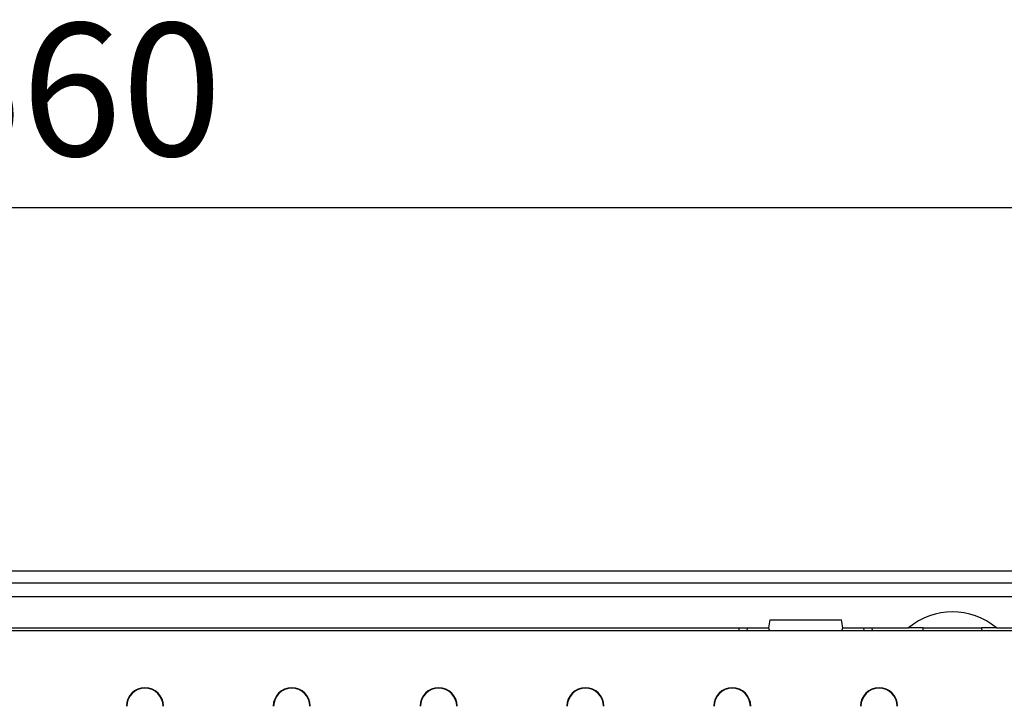
# Model space of a CAD drawing. Extents: x 1639 to 4978, y 1135 to 3946.
# Drawn here: x 2838 to 3024, y 2425 to 2555 of the extents above; entities that cross this region are included whole.
import ezdxf

# ---------------------------------------------------------------- set-up
doc = ezdxf.new("R2010")
doc.units = 0
doc.header["$LTSCALE"] = 10
doc.header["$PDSIZE"] = -1
doc.layers.get('0').update_dxf_attribs({"color": 10, "linetype": 'CONTINUOUS'})
doc.layers.get('DEFPOINTS').update_dxf_attribs({"linetype": 'CONTINUOUS'})
doc.layers.add('ACO_DIM', color=10, linetype='CONTINUOUS')
doc.styles.add('ACO', font='trebuc.ttf', dxfattribs={"width": 0.8})
doc.dimstyles.new('ACO', dxfattribs={"dimscale": 10, "dimtxt": 2.5, "dimasz": 2.5, "dimexe": 1.25, "dimexo": 0.625, "dimtad": 1, "dimtxsty": 'ACO', "dimblk": 'OBLIQUE', "dimcen": 2.5, "dimclrd": 256, "dimclre": 256, "dimclrt": 256, "dimazin": 3, "dimtfac": 1, "dimtmove": 0, "dimatfit": 3})

# ---------------------------------------------------------------- blocks, each defined once
blk = doc.blocks.new('A$C0F3832AB')
for p, q in [((594, 210), (84, 210)), ((588.5, 207.7), (89.5, 207.7)), ((89.5, 205.2), (588.5, 205.2)), ((470.76, 200.8), (470.5, 199.3)), ((470.76, 200.8), (484.24, 200.8)), ((484.5, 199.3), (484.24, 200.8)), ((207.5, 199.3), (470.5, 199.3)), ((466.47, 198.75), (466.5, 199.3)), ((470.5, 199.3), (470.65, 198.75)), ((484.35, 198.75), (484.5, 199.3)), ((484.5, 199.3), (496.89, 199.3)), ((488.53, 198.75), (488.5, 199.3)), ((490, 199.3), (490.03, 198.75)), ((499.7, 199.3), (496.89, 199.3)), ((499.65, 198.75), (499.7, 199.3)), ((499.7, 199.3), (510.7, 199.3)), ((513.51, 199.3), (510.7, 199.3)), ((510.7, 199.3), (510.75, 198.75)), ((513.51, 199.3), (526, 199.3)), ((523.97, 198.75), (154.03, 198.75))]:
    blk.add_line(p, q)
at = {"flags": 128}
blk.add_lwpolyline([(464.97, 198.75), (464.98, 198.86), (464.98, 199.01), (464.99, 199.14), (465, 199.23), (465, 199.28), (465, 199.3)], dxfattribs=at)
for centre, radius, start, end in [((505.2, 189.3), 13, 50.2849, 129.7151), ((352.85, 184.5), 3.5, 0, 180), ((352.85, 184.5), 3.42, 0, 180), ((380.55, 184.5), 3.5, 0, 180), ((380.55, 184.5), 3.42, 0, 180), ((408.25, 184.5), 3.5, 0, 180), ((408.25, 184.5), 3.42, 0, 180), ((435.95, 184.5), 3.5, 0, 180), ((435.95, 184.5), 3.42, 360, 180), ((463.65, 184.5), 3.5, 0, 180), ((463.65, 184.5), 3.42, 0, 180), ((491.35, 184.5), 3.5, 0, 180), ((491.35, 184.5), 3.42, 0, 180)]:
    blk.add_arc(centre, radius, start, end)
blk = doc.blocks.new('_OBLIQUE')
at = {"color": 0, "linetype": 'BYBLOCK'}
blk.add_line((-0.5, -0.5), (0.5, 0.5), dxfattribs=at)
blk = doc.blocks.new('*D6')
at = {"layer": 'ACO_DIM'}
for p, q in [((2518, 2456.99), (2518, 2531.81)), ((3178, 2456.99), (3178, 2531.81)), ((2518, 2519.31), (3178, 2519.31))]:
    blk.add_line(p, q, dxfattribs=at)
at = {"layer": 'DEFPOINTS', "color": 0}
for p in [(3178, 2519.31), (2518, 2450.74), (3178, 2450.74)]:
    blk.add_point(p, dxfattribs=at)
at = {"layer": 'ACO_DIM', "xscale": 25, "yscale": 25, "zscale": 25, "rotation": 180}
blk.add_blockref('_OBLIQUE', (2518, 2519.31), dxfattribs=at)
at = {"layer": 'ACO_DIM', "xscale": 25, "yscale": 25, "zscale": 25}
blk.add_blockref('_OBLIQUE', (3178, 2519.31), dxfattribs=at)
at = {"layer": 'ACO_DIM', "insert": (2848, 2538.32), "char_height": 25, "attachment_point": 5, "style": 'ACO'}
blk.add_mtext('660', dxfattribs=at)

msp = doc.modelspace()

# ---------------------------------------------------------------- block references
msp.add_blockref('A$C0F3832AB', (2508.999, 2240.741))

# ---------------------------------------------------------------- dimensions: what is measured, and where the dimension line sits
at = {"layer": 'ACO_DIM'}
dim = msp.add_linear_dim(base=(3177.999, 2519.307), p1=(2517.999, 2450.741), p2=(3177.999, 2450.741), dimstyle='ACO', dxfattribs=at)
dim.commit()
dim.dimension.update_dxf_attribs({"geometry": '*D6', "text_midpoint": (2847.999, 2538.318)})

doc.saveas('drawing.dxf')
